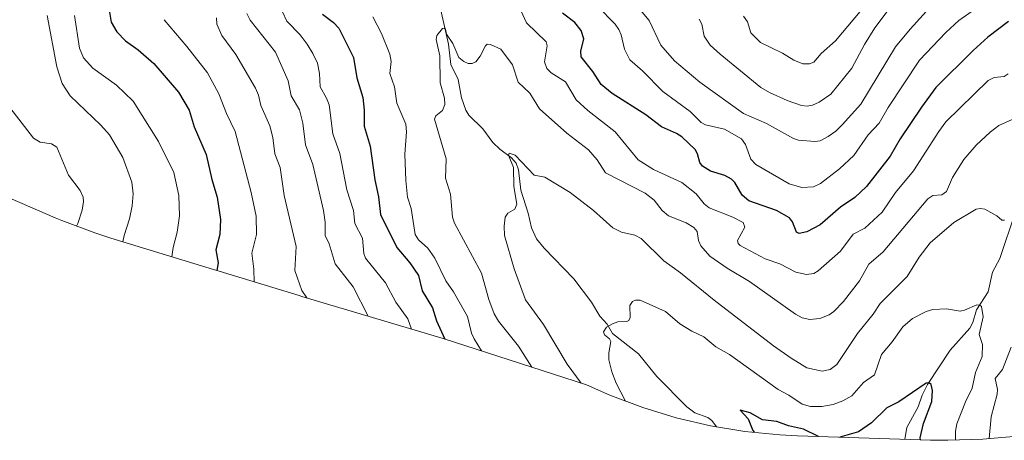
# Model space of a CAD drawing. Units: metres. Extents: x 546140 to 549581, y 4714707 to 4717043.
# Drawn here: x 548430 to 548798, y 4716160 to 4716317 of the extents above; entities that cross this region are included whole.
import ezdxf

# ---------------------------------------------------------------- set-up
doc = ezdxf.new("R2010")
doc.units = ezdxf.units.M
doc.header["$MEASUREMENT"] = 0
for name, color, linetype, lineweight in [('Corriente natural lineal', 142, 'Continuous', 13), ('Curva de nivel maestra', 30, 'Continuous', 30), ('Curva de nivel normal', 30, 'Continuous', 0), ('Matorral CxS', 135, 'Continuous', 0)]:
    doc.layers.add(name, color=color, linetype=linetype, lineweight=lineweight)

# ---------------------------------------------------------------- blocks, each defined once
blk = doc.blocks.new('*U9')
at = {"layer": 'Matorral CxS', "color": 135, "linetype": 'Continuous', "lineweight": 0}
blk.add_polyline3d([(548836.809, 4716164.3931, 777.408), (548794.5278, 4716160.6989, 760.7146), (548790.2007, 4716160.3681, 758.9618), (548777.1201, 4716159.9399, 754.3537), (548770.6407, 4716160.0449, 751.2661), (548720.9707, 4716161.6549, 749.7341), (548714.3695, 4716161.9783, 749.1783), (548701.345, 4716163.2611, 750.8518), (548688.4319, 4716165.3929, 751.7208), (548675.6863, 4716168.3649, 752.6849), (548663.1621, 4716172.1639, 753.7716), (548650.9133, 4716176.7741, 756.0665), (548642.1821, 4716180.6373, 758.5796), (548588.6497, 4716197.9071, 774.8162), (548535.8567, 4716213.6681, 790.1887), (548534.7623, 4716213.9981, 790.4766), (548506.5123, 4716222.6081, 798.9906), (548506.1165, 4716222.7293, 799.1253), (548502.8075, 4716223.7453, 800.271), (548464.4541, 4716235.4253, 811.1801), (548458.4322, 4716237.3639, 812.8852), (548446.1833, 4716241.9741, 817.3869), (548443.6836, 4716243.0295, 817.9364), (548407.7235, 4716258.4995, 823.9858)], dxfattribs=at)

msp = doc.modelspace()

# ---------------------------------------------------------------- linework, layer by layer
at = {"layer": 'Corriente natural lineal', "color": 142, "linetype": 'Continuous', "lineweight": 13}
for points in [[(548587.4127, 4716322.1711, 765.7305), (548590.5657, 4716307.8195, 765.346), (548591.5092, 4716300.2075, 764.7061), (548594.1644, 4716294.6426, 764.2118), (548595.4181, 4716287.8325, 763.6351), (548597.0963, 4716283.218, 763.1243), (548598.2235, 4716281.3613, 762.9736), (548603.3746, 4716276.195, 761.9766), (548607.1844, 4716271.1074, 761.2525), (548609.8356, 4716268.6013, 760.9939), (548614.1811, 4716265.416, 760.5238), (548615.8326, 4716263.4203, 760.2985), (548616.7423, 4716260.9017, 759.9484), (548617.6671, 4716253.2863, 759.1236), (548620.342, 4716244.729, 758.8697), (548621.5785, 4716239.24, 758.266), (548623.4886, 4716235.2025, 757.7841), (548626.3206, 4716231.6613, 757.3583), (548637.4565, 4716220.24, 756.2435), (548643.9852, 4716211.5035, 755.6349), (548647.1935, 4716206.3346, 755.4604), (548649.8295, 4716203.2871, 755.2343), (548651.8912, 4716199.7738, 754.9983), (548661.5576, 4716192.2338, 754.028), (548668.3827, 4716183.6924, 753.255), (548679.7114, 4716172.3797, 752.3138), (548682.5804, 4716170.201, 752.1201), (548687.5197, 4716168.4055, 751.8348), (548689.0043, 4716167.299, 751.7256), (548690.712, 4716165.0164, 751.6292)], [(548802.4085, 4716245.2666, 759.5016), (548796.5423, 4716227.8572, 757.9305), (548793.8186, 4716222.6611, 757.2709), (548792.178, 4716215.3405, 756.3726), (548787.8609, 4716208.6434, 754.9486), (548786.4572, 4716203.8915, 754.271), (548785.3401, 4716201.8019, 754.1028), (548778.0156, 4716193.5221, 752.582), (548769.5028, 4716180.7917, 750.8563), (548767.5532, 4716176.7708, 749.3208), (548766.0255, 4716172.4608, 749.4729), (548761.782, 4716164.676, 748.9561), (548761.1268, 4716160.3533, 748.6824)]]:
    msp.add_polyline3d(points, dxfattribs=at)
at = {"layer": 'Curva de nivel maestra', "color": 30, "linetype": 'Continuous', "lineweight": 30, "flags": 128}
for points, elevation in [([(548463.79, 4716320.5601), (548464.56, 4716315.9801), (548466.66, 4716312.4101), (548469.95, 4716309.0601), (548474.64, 4716305.7101), (548480.49, 4716300.6201), (548489.75, 4716289.9501), (548493.67, 4716283.1401), (548495.62, 4716276.9401), (548500.02, 4716266.5901), (548502.17, 4716257.2501), (548504.23, 4716250.7501), (548505.41, 4716242.3501), (548505.17, 4716236.7301), (548503.64, 4716231.0001), (548504.52, 4716226.1401), (548504.04, 4716223.3701)], 800), ([(548543.53, 4716318.9901), (548547.62, 4716315.8701), (548549.58, 4716313.7701), (548555.17, 4716302.8601), (548556.35, 4716295.2901), (548558.57, 4716287.9001), (548559.15, 4716283.2201), (548559.11, 4716277.2301), (548561.31, 4716269.7901), (548563.1, 4716257.2301), (548564.5, 4716250.8801), (548565.25, 4716244.2501), (548571.3, 4716231.9501), (548576.18, 4716226.1401), (548579.37, 4716221.5101), (548580.78, 4716215.7401), (548584.58, 4716209.4401), (548586.14, 4716204.5701), (548589.25, 4716197.7201)], 775), ([(548799.77, 4716316.2201), (548792.14, 4716310.4101), (548786.62, 4716305.4801), (548772.7, 4716291.6101), (548767.26, 4716284.3501), (548759.37, 4716272.4601), (548755.63, 4716266.0001), (548746.72, 4716254.6401), (548742.47, 4716250.5901), (548737.07, 4716246.9301), (548729.46, 4716240.3501), (548724.48, 4716237.8001), (548721.56, 4716237.1001), (548720.67, 4716237.6701), (548719.17, 4716241.5401), (548717.95, 4716242.9501), (548713.16, 4716245.7301), (548702.84, 4716249.3501), (548700.36, 4716251.4701), (548697.63, 4716256.1601), (548696.35, 4716257.4401), (548693.85, 4716258.7501), (548688.46, 4716260.3701), (548685.53, 4716262.2701), (548684.54, 4716263.6201), (548683.66, 4716266.8901), (548682.75, 4716268.4901), (548677.76, 4716273.2201), (548675.75, 4716274.5101), (548670.16, 4716277.0101), (548664.28, 4716281.4201), (548651.78, 4716289.4401), (548647.7, 4716292.8001), (548644.5, 4716297.6601), (548640.23, 4716303.0301), (548640.11, 4716305.2101), (548641.22, 4716309.8301), (548640.12, 4716312.8901), (548637.82, 4716315.8501), (548633.26, 4716319.3901)], 775), ([(548766.91, 4716160.1601), (548766.88, 4716160.8901), (548768.11, 4716166.1801), (548771.2, 4716174.3801), (548771.46, 4716178.4701), (548770.96, 4716180.7101), (548770.23, 4716181.3401), (548769.04, 4716181.3101), (548758.89, 4716174.2801), (548754.43, 4716172.0301), (548748.7, 4716166.4001), (548743.74, 4716163.1301), (548736.86, 4716161.1301)], 750), ([(548728.85, 4716161.3901), (548723.22, 4716164.0901), (548717.68, 4716165.3701), (548713.29, 4716166.9701), (548707.9, 4716167.6301), (548703.37, 4716170.1801), (548699.52, 4716171.2101), (548702.59, 4716167.9501), (548704.31, 4716163.6501), (548704.8, 4716162.9201)], 750)]:
    msp.add_lwpolyline(points, dxfattribs=dict(at, elevation=elevation))
at = {"layer": 'Curva de nivel normal', "color": 30, "linetype": 'Continuous', "lineweight": 0, "flags": 128}
for points, elevation in [([(548774.09, 4716325.6401), (548763.1, 4716313.3901), (548757.66, 4716306.8701), (548744.67, 4716285.4501), (548737.69, 4716277.6901), (548735.27, 4716275.3201), (548732.51, 4716273.3301), (548729.5, 4716271.7901), (548727.45, 4716271.4701), (548721.38, 4716271.9901), (548719.51, 4716272.6201), (548709.4, 4716278.1501), (548700.77, 4716281.9001), (548684.5, 4716293.6501), (548675.1, 4716301.6101), (548669.99, 4716307.3901), (548665.52, 4716316.6601), (548659.08, 4716324.4901)], 785), ([(548790.42, 4716323.0101), (548781.26, 4716316.6601), (548776.44, 4716312.2201), (548766.58, 4716301.8701), (548754.87, 4716284.1301), (548751.5, 4716278.2801), (548747.41, 4716273.9701), (548742.03, 4716266.3101), (548736.69, 4716261.3001), (548729.61, 4716255.7401), (548726.99, 4716254.5001), (548722.67, 4716254.2501), (548717.91, 4716255.7301), (548705.46, 4716262.9001), (548703.59, 4716264.9401), (548701.61, 4716270.3801), (548700.07, 4716272.5001), (548693.69, 4716276.1201), (548686.68, 4716277.7501), (548685, 4716278.5201), (548680.84, 4716282.6901), (548670.66, 4716290.1301), (548663.13, 4716297.8901), (548658.33, 4716302.0001), (548656.38, 4716305.8901), (548655.11, 4716311.2401), (548654.27, 4716313.2601), (548652.83, 4716315.2701), (548646.26, 4716321.9401)], 780), ([(548756.32, 4716322.4801), (548749.87, 4716313.9401), (548746.01, 4716307.7201), (548741.3, 4716298.8501), (548733.5, 4716289.2001), (548729.08, 4716286.1401), (548726.61, 4716285.0501), (548724.55, 4716284.6701), (548722.47, 4716284.9201), (548717.11, 4716286.8101), (548710.55, 4716289.7801), (548707.35, 4716291.6501), (548692.05, 4716304.0901), (548688.42, 4716307.4801), (548686.15, 4716310.7901), (548685.22, 4716315.2701), (548684.21, 4716317.1801)], 790), ([(548746.98, 4716323.0601), (548735.18, 4716309.1101), (548729.78, 4716304.2901), (548727.11, 4716301.0601), (548725.53, 4716300.4601), (548723, 4716300.5101), (548719.65, 4716301.8701), (548715.39, 4716304.4301), (548707.19, 4716308.4701), (548703.62, 4716312.0201), (548702.27, 4716316.1001), (548700.79, 4716318.2201)], 795), ([(548440.69, 4716318.4901), (548444.31, 4716299.3301), (548446.24, 4716293.0801), (548449.29, 4716288.5201), (548460.76, 4716277.6101), (548463.95, 4716273.9701), (548468.98, 4716265.5301), (548472.28, 4716256.3501), (548472.76, 4716251.9301), (548472.49, 4716247.4901), (548471.46, 4716242.6301), (548469.39, 4716236.3401), (548468.94, 4716234.0601)], 810), ([(548450.84, 4716318.5201), (548452.77, 4716306.3301), (548454.22, 4716302.7001), (548457.69, 4716298.8201), (548466.57, 4716292.5301), (548472.8, 4716286.5001), (548482.32, 4716271.4601), (548487.95, 4716259.8801), (548489.81, 4716251.3801), (548490.05, 4716243.6701), (548489.29, 4716237.6401), (548487.8, 4716231.9601), (548487.3, 4716228.4701)], 805), ([(548503.96, 4716317.5901), (548504.03, 4716315.2901), (548505.89, 4716311.0401), (548511.21, 4716303.9501), (548518.48, 4716291.3501), (548519.6, 4716288.7701), (548520.53, 4716284.8601), (548523.9, 4716277.3801), (548524.95, 4716272.9601), (548525.71, 4716266.8701), (548527.69, 4716261.7601), (548529.23, 4716251.2701), (548533.67, 4716232.2501), (548533.22, 4716223.3801), (548535.79, 4716215.8101), (548537.72, 4716213.1201)], 790), ([(548515.27, 4716319.2901), (548516.51, 4716316.7701), (548526.03, 4716304.8701), (548530.66, 4716294.1001), (548531.88, 4716288.5101), (548534.98, 4716283.3001), (548536.24, 4716278.3001), (548537.18, 4716270.2301), (548539.96, 4716262.8501), (548543.94, 4716245.6701), (548544.53, 4716241.4201), (548544.52, 4716236.3901), (548546, 4716233.3101), (548548.25, 4716225.8701), (548555.03, 4716217.2801), (548560.56, 4716206.2901)], 785), ([(548528.61, 4716319.8301), (548530.27, 4716316.3601), (548535.23, 4716311.3101), (548537.87, 4716307.8001), (548539.97, 4716304.3801), (548541.62, 4716300.7201), (548542.43, 4716296.9101), (548542.63, 4716291.8401), (548545.06, 4716287.6801), (548546.02, 4716285.2101), (548547.37, 4716274.2901), (548550.01, 4716266.9701), (548552.58, 4716253.4201), (548555.06, 4716245.7001), (548555.59, 4716240.8401), (548558.48, 4716235.3601), (548559.02, 4716229.6901), (548559.54, 4716227.8901), (548567.02, 4716218.6601), (548570.93, 4716211.5001), (548575.4, 4716205.2701), (548576.77, 4716201.4601)], 780), ([(548562.34, 4716318.0201), (548565.56, 4716311.8201), (548568.66, 4716304.0401), (548569.15, 4716301.3601), (548568.73, 4716296.8101), (548570.39, 4716291.8401), (548571.36, 4716285.7601), (548574.67, 4716277.9301), (548574.87, 4716275.1001), (548574.35, 4716266.8101), (548574.62, 4716256.9101), (548575.33, 4716250.6801), (548576.68, 4716246.4101), (548578.19, 4716236.7801), (548579.37, 4716234.8301), (548582.93, 4716231.7101), (548585.5, 4716227.9601), (548589.56, 4716219.4201), (548592.51, 4716215.3201), (548597.67, 4716206.1601), (548599.21, 4716199.8701), (548600.17, 4716197.7601), (548602.99, 4716193.2801)], 770), ([(548799.74, 4716296.6901), (548798.23, 4716295.7601), (548794.48, 4716295.3701), (548792.18, 4716294.1901), (548776.41, 4716278.7601), (548773.74, 4716275.2501), (548764.38, 4716260.4701), (548757.64, 4716252.5001), (548752.61, 4716245.0601), (548746.16, 4716239.1001), (548741.78, 4716236.8501), (548737.01, 4716230.4801), (548728.67, 4716223.1801), (548727.09, 4716222.2401), (548724.38, 4716221.8101), (548720.37, 4716222.7301), (548714.34, 4716225.7801), (548708.86, 4716227.7101), (548699.59, 4716232.6001), (548698.87, 4716233.4501), (548698.61, 4716234.5401), (548701.26, 4716239.5001), (548700.67, 4716241.2401), (548696.87, 4716243.2701), (548687.98, 4716246.7001), (548686.1, 4716248.2001), (548683.16, 4716251.8901), (548677.8, 4716256.1901), (548667.14, 4716261.0301), (548661.43, 4716264.6001), (548652.84, 4716275.1001), (548642.71, 4716283.0001), (548638.26, 4716286.9801), (548634.26, 4716293.7101), (548628.99, 4716297.1701), (548627.3, 4716298.7601), (548626.46, 4716301.1801), (548627.46, 4716307.1501), (548627.15, 4716308.7101), (548619.76, 4716315.7701), (548617.62, 4716320.4001)], 770), ([(548484.37, 4716316.9501), (548492.89, 4716306.9601), (548500.61, 4716297.1401), (548504.86, 4716289.2201), (548507.66, 4716281.9201), (548510.86, 4716275.2601), (548516.91, 4716252.4901), (548518.71, 4716243.5601), (548518.82, 4716236.7701), (548517.1, 4716229.8501), (548517.85, 4716223.8001), (548518.03, 4716219.1001)], 795), ([(548801.24, 4716279.7001), (548796.26, 4716277.4301), (548793, 4716274.9901), (548787.79, 4716270.1501), (548783.09, 4716264.8201), (548778.89, 4716258.0701), (548776.66, 4716252.7601), (548774.88, 4716251.5301), (548771.53, 4716251.2701), (548769.66, 4716250.0601), (548753.06, 4716230.3001), (548747.67, 4716225.7501), (548744.16, 4716219.4101), (548738.13, 4716211.7701), (548734.56, 4716208.0801), (548732.77, 4716206.8001), (548729.29, 4716205.4201), (548725.56, 4716205.0401), (548722.76, 4716205.6601), (548720.22, 4716207.0101), (548703.04, 4716219.1701), (548694.7, 4716224.2001), (548688.19, 4716228.7001), (548684.84, 4716232.5301), (548684.05, 4716234.5101), (548683.49, 4716237.9001), (548682.3, 4716239.3701), (548679.39, 4716241.1001), (548672.76, 4716243.7401), (548670.42, 4716245.6901), (548667.45, 4716249.5801), (548664.1, 4716252.1901), (548649.32, 4716259.7901), (548646.12, 4716264.6701), (548642.95, 4716268.3901), (548634.78, 4716274.6301), (548624.61, 4716283.6601), (548621, 4716289.5201), (548616.61, 4716293.5801), (548614.52, 4716300.1201), (548610.13, 4716305.9501), (548606.36, 4716307.7401), (548605.09, 4716307.8601), (548604.38, 4716307.2101), (548602.5, 4716303.3501), (548600.83, 4716301.2801), (548599.47, 4716300.5901), (548597.94, 4716300.6501), (548596.35, 4716301.3301), (548594.44, 4716302.8501), (548592.25, 4716308.0701), (548589.81, 4716311.5901), (548589.52, 4716313.4101), (548588.98, 4716313.8401), (548588.31, 4716313.7101), (548586.23, 4716311.0301), (548585.97, 4716309.5301), (548587.42, 4716303.4101), (548587.5, 4716293.3401), (548589.1, 4716287.6901), (548589.22, 4716285.2901), (548588.43, 4716283.0901), (548585.92, 4716281.0701), (548585.44, 4716279.8001), (548589.69, 4716264.9501), (548589.5, 4716257.8201), (548591.33, 4716251.8201), (548592.06, 4716243.2101), (548592.83, 4716241.0501), (548602.89, 4716222.2901), (548605.73, 4716212.4401), (548607.73, 4716207.1101), (548609.34, 4716204.3701), (548616.79, 4716195.1001), (548621.74, 4716187.2401)], 765), ([(548425.91, 4716285.3201), (548435.59, 4716272.7401), (548438.03, 4716271.2101), (548442.3, 4716270.6601), (548444.28, 4716269.3801), (548448.62, 4716258.8501), (548452.98, 4716253.1701), (548454.08, 4716250.7301), (548454.25, 4716249.1001), (548453.71, 4716245.8801), (548452.14, 4716240.8601), (548451.66, 4716239.9101)], 815), ([(548798.39, 4716242.1101), (548797.39, 4716242.0601), (548795.45, 4716243.7201), (548790.98, 4716246.1601), (548789.38, 4716246.4401), (548787.77, 4716246.2101), (548779.41, 4716241.1801), (548770.54, 4716233.5901), (548766.48, 4716228.3401), (548761.91, 4716221.1001), (548751.87, 4716211.0001), (548749.22, 4716207.0401), (548743.45, 4716199.8001), (548735.7, 4716188.2101), (548733.26, 4716186.3401), (548730.25, 4716185.7101), (548724.5, 4716187.0101), (548718.59, 4716190.6001), (548712.04, 4716195.2001), (548689.82, 4716212.2901), (548677.33, 4716222.4401), (548671.08, 4716226.8801), (548662.58, 4716235.3001), (548660.21, 4716236.4901), (548655.25, 4716237.6501), (548652.05, 4716239.2601), (548644.81, 4716245.7301), (548636.04, 4716252.4401), (548626.63, 4716258.1901), (548622.56, 4716258.9601), (548615.5, 4716266.4201), (548613.22, 4716267.1701), (548613.07, 4716266.3501), (548614.95, 4716261.8101), (548614.98, 4716254.7101), (548616.1, 4716248.0601), (548615.42, 4716246.1701), (548612.79, 4716244.6701), (548611.84, 4716243.2801), (548611.43, 4716239.8501), (548611.59, 4716236.3901), (548615.11, 4716223.9301), (548619.42, 4716212.4001), (548626.07, 4716203.1801), (548634.93, 4716188.3501), (548640.12, 4716181.3001)], 760), ([(548780.02, 4716160.0401), (548780.02, 4716163.3001), (548780.55, 4716166.1201), (548783.77, 4716174.3001), (548786.23, 4716179.3401), (548787.51, 4716185.2401), (548790.03, 4716191.1901), (548790.11, 4716195.7501), (548788.91, 4716199.4301), (548790.31, 4716205.9901), (548789.71, 4716209.9301), (548789.08, 4716210.4201), (548788.02, 4716210.5301), (548783.37, 4716208.4601), (548781.81, 4716208.1301), (548776.66, 4716209.0501), (548771.54, 4716208.7701), (548769.11, 4716208.0801), (548763.94, 4716205.3801), (548760.29, 4716202.3201), (548756.36, 4716196.6801), (548752.37, 4716192.0001), (548749.76, 4716184.3301), (548745.63, 4716181.4601), (548741.34, 4716176.5601), (548737.99, 4716174.6101), (548734.36, 4716173.2601), (548730.12, 4716172.5401), (548725.82, 4716172.5301), (548722.72, 4716173.3901), (548717.8, 4716176.7601), (548713.73, 4716178.9001), (548695.65, 4716192.0101), (548690.44, 4716194.8901), (548686.03, 4716198.5601), (548681.54, 4716200.6401), (548677.08, 4716203.4201), (548671.69, 4716207.9701), (548662.23, 4716212.2201), (548660.43, 4716212.2301), (548659.31, 4716211.7601), (548658.41, 4716210.3101), (548658.42, 4716205.8301), (548658, 4716204.7201), (548657.28, 4716204.2801), (548653.88, 4716204.1301), (548651.89, 4716203.4201), (548649.65, 4716202.1501), (548648.56, 4716200.4001), (548648.84, 4716199.3501), (548650.72, 4716197.8701), (548651.25, 4716196.8801), (548650.5, 4716192.6001), (548650.56, 4716189.9501), (548651.59, 4716185.5401), (548653.24, 4716181.3101), (548656.69, 4716174.6001)], 755), ([(548792.54, 4716160.5501), (548793.35, 4716168.6701), (548795.65, 4716177.1401), (548795.69, 4716178.9601), (548794.87, 4716183.0001), (548797.64, 4716186.3701), (548800.86, 4716194.7001)], 760)]:
    msp.add_lwpolyline(points, dxfattribs=dict(at, elevation=elevation))
at = {"layer": 'Matorral CxS', "color": 135, "linetype": 'Continuous', "lineweight": 0}
msp.add_polyline3d([(548407.7235, 4716258.4995, 823.9858), (548443.6836, 4716243.0295, 817.9364), (548446.1833, 4716241.9741, 817.3869), (548458.4322, 4716237.3639, 812.8852), (548464.4541, 4716235.4253, 811.1801), (548502.8075, 4716223.7453, 800.271), (548506.1165, 4716222.7293, 799.1253), (548506.5123, 4716222.6081, 798.9906), (548534.7623, 4716213.9981, 790.4766), (548535.8567, 4716213.6681, 790.1887), (548588.6497, 4716197.9071, 774.8162), (548642.1821, 4716180.6373, 758.5796), (548650.9133, 4716176.7741, 756.0665), (548663.1621, 4716172.1639, 753.7716), (548675.6863, 4716168.3649, 752.6849), (548688.4319, 4716165.3929, 751.7208), (548701.345, 4716163.2611, 750.8518), (548714.3695, 4716161.9783, 749.1783), (548720.9707, 4716161.6549, 749.7341), (548770.6407, 4716160.0449, 751.2661), (548777.1201, 4716159.9399, 754.3537), (548790.2007, 4716160.3681, 758.9618), (548794.5278, 4716160.6989, 760.7146), (548836.809, 4716164.3931, 777.408)], dxfattribs=at)

# ---------------------------------------------------------------- block references
msp.add_blockref('*U9', (0, 0), dxfattribs=at)

doc.saveas('drawing.dxf')
